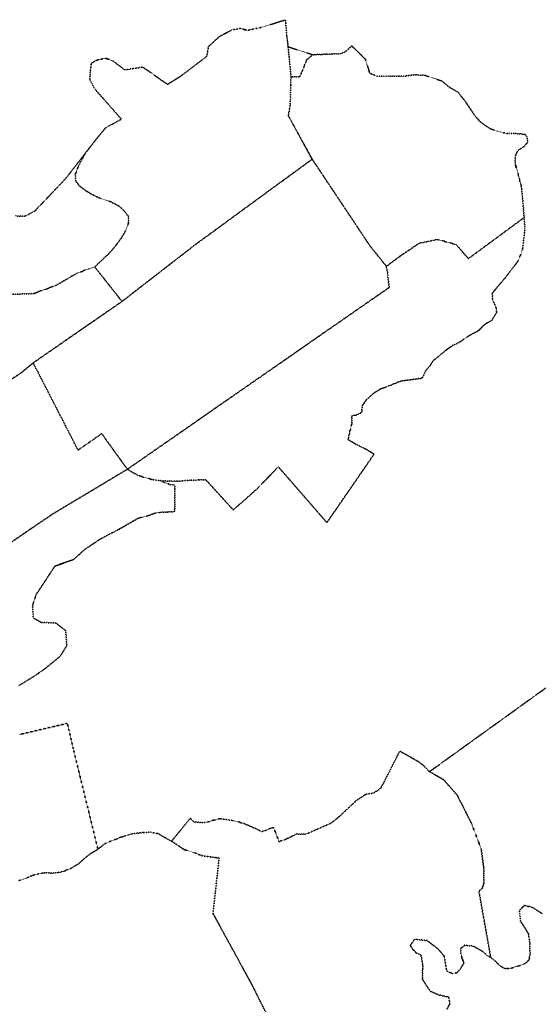
# Model space of a CAD drawing. Extents: x 536857 to 585576, y 7446160 to 7474257.
# Drawn here: x 572183 to 573513, y 7459215 to 7461740 of the extents above; entities that cross this region are included whole.
import ezdxf

# ---------------------------------------------------------------- set-up
doc = ezdxf.new("R2010")
doc.units = 0
doc.linetypes.add('DOT', pattern=[0.2, 0, -0.2])

msp = doc.modelspace()

# ---------------------------------------------------------------- linework, layer by layer
at = {"linetype": 'DOT'}
for points in [[(572181.5, 7460032.5, 0), (572219.4, 7460055.8, 0), (572250.1, 7460077.2, 0), (572286.4, 7460106.9, 0), (572304, 7460134.5, 0), (572301.4, 7460173.3, 0), (572275.9, 7460192.9, 0), (572238.4, 7460194.6, 0), (572218.2, 7460205.8, 0), (572216.4, 7460236.4, 0), (572224.4, 7460264.3, 0), (572248, 7460299.8, 0), (572273.8, 7460339.2, 0), (572320.9, 7460355, 0), (572349.7, 7460381.2, 0), (572390.8, 7460408.8, 0), (572438.3, 7460433.5, 0), (572485, 7460460.3, 0), (572538.7, 7460476.5, 0), (572578.2, 7460478.3, 0), (572580.7, 7460478.1, 0), (572581, 7460546.2, 0), (572581, 7460547, 0), (572570.4, 7460547.2, 0), (572543, 7460558.1, 0), (572564.3, 7460556.8, 0), (572568.9, 7460557.3, 0), (572575.2, 7460556.9, 0), (572598.5, 7460557.1, 0), (572622.8, 7460559.6, 0), (572642.7, 7460559.7, 0), (572660.6, 7460560.2, 0), (572730.9, 7460483, 0), (572763.3, 7460511.2, 0), (572790.8, 7460536.2, 0), (572846.7, 7460593.4, 0), (572971.1, 7460450.4, 0), (573092.1, 7460626.1, 0), (573071.3, 7460638.7, 0), (573045.6, 7460651.3, 0), (573025.7, 7460663, 0), (573029.6, 7460682.7, 0), (573035.3, 7460704.5, 0), (573034.5, 7460724.2, 0), (573046, 7460726, 0), (573060.7, 7460733.1, 0), (573060.7, 7460737.6, 0), (573061.6, 7460750, 0), (573072.4, 7460765.3, 0), (573090.5, 7460781.8, 0), (573108.7, 7460793.5, 0), (573128.2, 7460800.3, 0), (573161, 7460813.5, 0), (573215.4, 7460820.8, 0), (573224, 7460839, 0), (573236.5, 7460854, 0), (573243.1, 7460865, 0), (573260.9, 7460879.9, 0), (573275.9, 7460892.2, 0), (573293, 7460904.5, 0), (573312.1, 7460913.6, 0), (573332.6, 7460927.9, 0), (573360.9, 7460943.6, 0), (573377.9, 7460960.2, 0), (573393.5, 7460968.6, 0), (573400.8, 7460980.5, 0), (573406.8, 7460990.1, 0), (573404.5, 7461003.3, 0), (573396.2, 7461021.4, 0), (573395.2, 7461038.2, 0), (573407.2, 7461053.6, 0), (573427.9, 7461077.6, 0), (573438.8, 7461091.9, 0), (573461.8, 7461121.8, 0), (573472.8, 7461150.5, 0), (573479.1, 7461204.5, 0), (573476.9, 7461232.8, 0), (573474.7, 7461260.9, 0), (573470.2, 7461310.2, 0), (573460.8, 7461347.1, 0), (573453.8, 7461371.1, 0), (573453.9, 7461384.3, 0), (573455.1, 7461393.9, 0), (573461.1, 7461404.7, 0), (573476.9, 7461415.3, 0), (573485.3, 7461424.9, 0), (573485.4, 7461430.9, 0), (573484.3, 7461439.3, 0), (573479.5, 7461445.4, 0), (573467.5, 7461447.8, 0), (573449.5, 7461448, 0), (573435, 7461448.1, 0), (573417, 7461451.8, 0), (573400.2, 7461456.7, 0), (573389.4, 7461460.4, 0), (573364.3, 7461478.5, 0), (573351.3, 7461493, 0), (573326.2, 7461530.4, 0), (573307.2, 7461554.5, 0), (573285.6, 7461566.7, 0), (573265.3, 7461583.6, 0), (573242.5, 7461590.9, 0), (573220.9, 7461598.2, 0), (573193.3, 7461598.5, 0), (573168, 7461595.1, 0), (573127.2, 7461595.3, 0), (573098.3, 7461595.5, 0), (573081.4, 7461602.9, 0), (573073.3, 7461626, 0), (573069.8, 7461638.9, 0), (573034.9, 7461673, 0), (573019.4, 7461658.7, 0), (573007.1, 7461652.7, 0), (572973, 7461652, 0), (572934.1, 7461650.1, 0), (572871.6, 7461671.2, 0), (572867.9, 7461702.7, 0), (572864.8, 7461740.2, 0), (572831.1, 7461729.4, 0), (572802.8, 7461720.4, 0), (572767.2, 7461712.9, 0), (572749.8, 7461717.8, 0), (572727.2, 7461714, 0), (572694.3, 7461696.1, 0), (572667.3, 7461671, 0), (572662.9, 7461646, 0), (572594.7, 7461594.2, 0), (572562.3, 7461574.3, 0), (572559, 7461576.7, 0), (572541.2, 7461588.9, 0), (572519.7, 7461604.4, 0), (572498.5, 7461618.6, 0), (572452.8, 7461611.6, 0), (572422.2, 7461634.5, 0), (572403.5, 7461641.4, 0), (572380.9, 7461636.3, 0), (572367.4, 7461628.8, 0), (572364.2, 7461607.9, 0), (572363.3, 7461586.9, 0), (572375.1, 7461563.5, 0), (572444.1, 7461485.1, 0), (572404, 7461463.2, 0), (572382.3, 7461437.2, 0), (572351.2, 7461397.1, 0), (572300.9, 7461332.3, 0), (572259.6, 7461288.8, 0), (572221.9, 7461249.5, 0), (572197, 7461236.1, 0), (572172.7, 7461236.9, 0)], [(572872.2, 7461494, 0), (572933.3, 7461382.4, 0), (572634.7, 7461164.1, 0), (572445.7, 7461017.7, 0), (572375.7, 7461106.2, 0), (572411.7, 7461140.1, 0), (572428.8, 7461159.6, 0), (572444.6, 7461181, 0), (572455.8, 7461200.7, 0), (572462.6, 7461219.7, 0), (572462.3, 7461235.6, 0), (572450.7, 7461250.6, 0), (572437.9, 7461262.1, 0), (572419.8, 7461271.8, 0), (572391.7, 7461281.4, 0), (572377.4, 7461288.1, 0), (572365, 7461293.9, 0), (572351, 7461302.9, 0), (572336.7, 7461313.9, 0), (572326.9, 7461326.7, 0), (572325.8, 7461343.6, 0), (572334.5, 7461365.8, 0), (572351.2, 7461397.1, 0), (572382.3, 7461437.2, 0), (572404, 7461463.2, 0), (572444.1, 7461485.1, 0), (572375.1, 7461563.5, 0), (572363.3, 7461586.9, 0), (572364.2, 7461607.9, 0), (572367.4, 7461628.8, 0), (572380.9, 7461636.3, 0), (572403.5, 7461641.4, 0), (572422.2, 7461634.5, 0), (572452.8, 7461611.6, 0), (572498.5, 7461618.6, 0), (572519.7, 7461604.4, 0), (572541.2, 7461588.9, 0), (572559, 7461576.7, 0), (572562.3, 7461574.3, 0), (572594.7, 7461594.2, 0), (572662.9, 7461646, 0), (572667.3, 7461671, 0), (572694.3, 7461696.1, 0), (572727.2, 7461714, 0), (572749.8, 7461717.8, 0), (572767.2, 7461712.9, 0), (572802.8, 7461720.4, 0), (572831.1, 7461729.4, 0), (572864.8, 7461740.2, 0), (572867.9, 7461702.7, 0), (572871.6, 7461671.2, 0), (572879.2, 7461593.7, 0), (572878.5, 7461572, 0), (572877, 7461521.5, 0), (572872.2, 7461494, 0)], [(572901.1, 7461593.3, 0), (572879.2, 7461593.7, 0), (572871.6, 7461671.2, 0), (572934.1, 7461650.1, 0), (572919.2, 7461637.1, 0), (572909.2, 7461611.7, 0), (572901.1, 7461593.3, 0)], [(572878.5, 7461572, 0), (572879.2, 7461593.7, 0), (572901.1, 7461593.3, 0), (572909.2, 7461611.7, 0), (572919.2, 7461637.1, 0), (572934.1, 7461650.1, 0), (572973, 7461652, 0), (573007.1, 7461652.7, 0), (573019.4, 7461658.7, 0), (573034.9, 7461673, 0), (573069.8, 7461638.9, 0), (573073.3, 7461626, 0), (573081.4, 7461602.9, 0), (573098.3, 7461595.5, 0), (573127.2, 7461595.3, 0), (573168, 7461595.1, 0), (573193.3, 7461598.5, 0), (573220.9, 7461598.2, 0), (573242.5, 7461590.9, 0), (573265.3, 7461583.6, 0), (573285.6, 7461566.7, 0), (573307.2, 7461554.5, 0), (573326.2, 7461530.4, 0), (573351.3, 7461493, 0), (573364.3, 7461478.5, 0), (573389.4, 7461460.4, 0), (573400.2, 7461456.7, 0), (573417, 7461451.8, 0), (573435, 7461448.1, 0), (573449.5, 7461448, 0), (573467.5, 7461447.8, 0), (573479.5, 7461445.4, 0), (573484.3, 7461439.3, 0), (573485.4, 7461430.9, 0), (573485.3, 7461424.9, 0), (573476.9, 7461415.3, 0), (573461.1, 7461404.7, 0), (573455.1, 7461393.9, 0), (573453.9, 7461384.3, 0), (573453.8, 7461371.1, 0), (573460.8, 7461347.1, 0), (573470.2, 7461310.2, 0), (573474.7, 7461260.9, 0), (573476.9, 7461232.8, 0), (573334.1, 7461127.5, 0), (573302.4, 7461163.5, 0), (573255.1, 7461176.6, 0), (573207.8, 7461166.9, 0), (573158, 7461133.2, 0), (573123.7, 7461107.7, 0), (573081.7, 7461159.8, 0), (572933.3, 7461382.4, 0), (572872.2, 7461494, 0), (572877, 7461521.5, 0), (572878.5, 7461572, 0)], [(572259.6, 7461288.8, 0), (572300.9, 7461332.3, 0), (572351.2, 7461397.1, 0), (572334.5, 7461365.8, 0), (572325.8, 7461343.6, 0), (572326.9, 7461326.7, 0), (572336.7, 7461313.9, 0), (572351, 7461302.9, 0), (572365, 7461293.9, 0), (572377.4, 7461288.1, 0), (572391.7, 7461281.4, 0), (572419.8, 7461271.8, 0), (572437.9, 7461262.1, 0), (572450.7, 7461250.6, 0), (572462.3, 7461235.6, 0), (572462.6, 7461219.7, 0), (572455.8, 7461200.7, 0), (572444.6, 7461181, 0), (572428.8, 7461159.6, 0), (572411.7, 7461140.1, 0), (572375.7, 7461106.2, 0), (572361.2, 7461101.5, 0), (572330.1, 7461089.9, 0), (572275.5, 7461058.3, 0), (572218.3, 7461037.7, 0), (572160.7, 7461036, 0)], [(573130.8, 7461053.5, 0), (572459.5, 7460587.2, 0), (572393.6, 7460678.4, 0), (572332.9, 7460636.3, 0), (572217.9, 7460860, 0), (572445.7, 7461017.7, 0), (572634.7, 7461164.1, 0), (572933.3, 7461382.4, 0), (573081.7, 7461159.8, 0), (573123.7, 7461107.7, 0), (573126.9, 7461089.4, 0), (573127.9, 7461076.7, 0), (573130.8, 7461053.5, 0)], [(572172.7, 7461236.9, 0), (572197, 7461236.1, 0), (572221.9, 7461249.5, 0), (572259.6, 7461288.8, 0)], [(572568.9, 7460557.3, 0), (572564.3, 7460556.8, 0), (572543, 7460558.1, 0), (572523.3, 7460560.8, 0), (572486.8, 7460571.2, 0), (572459.5, 7460587.2, 0), (573130.8, 7461053.5, 0), (573127.9, 7461076.7, 0), (573126.9, 7461089.4, 0), (573123.7, 7461107.7, 0), (573158, 7461133.2, 0), (573207.8, 7461166.9, 0), (573255.1, 7461176.6, 0), (573302.4, 7461163.5, 0), (573334.1, 7461127.5, 0), (573476.9, 7461232.8, 0), (573479.1, 7461204.5, 0), (573472.8, 7461150.5, 0), (573461.8, 7461121.8, 0), (573438.8, 7461091.9, 0), (573427.9, 7461077.6, 0), (573407.2, 7461053.6, 0), (573395.2, 7461038.2, 0), (573396.2, 7461021.4, 0), (573404.5, 7461003.3, 0), (573406.8, 7460990.1, 0), (573400.8, 7460980.5, 0), (573393.5, 7460968.6, 0), (573377.9, 7460960.2, 0), (573360.9, 7460943.6, 0), (573332.6, 7460927.9, 0), (573312.1, 7460913.6, 0), (573293, 7460904.5, 0), (573275.9, 7460892.2, 0), (573260.9, 7460879.9, 0), (573243.1, 7460865, 0), (573236.5, 7460854, 0), (573224, 7460839, 0), (573215.4, 7460820.8, 0), (573161, 7460813.5, 0), (573128.2, 7460800.3, 0), (573108.7, 7460793.5, 0), (573090.5, 7460781.8, 0), (573072.4, 7460765.3, 0), (573061.6, 7460750, 0), (573060.7, 7460737.6, 0), (573060.7, 7460733.1, 0), (573046, 7460726, 0), (573034.5, 7460724.2, 0), (573035.3, 7460704.5, 0), (573029.6, 7460682.7, 0), (573025.7, 7460663, 0), (573045.6, 7460651.3, 0), (573071.3, 7460638.7, 0), (573092.1, 7460626.1, 0), (572971.1, 7460450.4, 0), (572846.7, 7460593.4, 0), (572790.8, 7460536.2, 0), (572763.3, 7460511.2, 0), (572730.9, 7460483, 0), (572660.6, 7460560.2, 0), (572642.7, 7460559.7, 0), (572622.8, 7460559.6, 0), (572598.5, 7460557.1, 0), (572575.2, 7460556.9, 0), (572568.9, 7460557.3, 0)], [(572160.7, 7461036, 0), (572218.3, 7461037.7, 0), (572275.5, 7461058.3, 0), (572330.1, 7461089.9, 0), (572361.2, 7461101.5, 0), (572375.7, 7461106.2, 0), (572445.7, 7461017.7, 0), (572217.9, 7460860, 0), (572185.5, 7460832.9, 0), (572139.4, 7460803.6, 0)], [(572139.4, 7460803.6, 0), (572184.8, 7460832.9, 0), (572217.9, 7460860, 0), (572332.9, 7460636.3, 0), (572393.6, 7460678.4, 0), (572459.5, 7460587.2, 0), (572269, 7460473.2, 0), (572106.1, 7460362.5, 0)], [(572106.1, 7460362.5, 0), (572269, 7460473.2, 0), (572459.5, 7460587.2, 0), (572486.8, 7460571.2, 0), (572523.3, 7460560.8, 0), (572543, 7460558.1, 0), (572570.4, 7460547.2, 0), (572581, 7460547, 0), (572581, 7460546.2, 0), (572580.7, 7460478.1, 0), (572578.2, 7460478.3, 0), (572538.7, 7460476.5, 0), (572485, 7460460.3, 0), (572438.3, 7460433.5, 0), (572390.8, 7460408.8, 0), (572349.7, 7460381.2, 0), (572320.9, 7460355, 0), (572273.8, 7460339.2, 0), (572248, 7460299.8, 0), (572224.4, 7460264.3, 0), (572216.4, 7460236.4, 0), (572218.2, 7460205.8, 0), (572238.4, 7460194.6, 0), (572275.9, 7460192.9, 0), (572301.4, 7460173.3, 0), (572304, 7460134.5, 0), (572286.4, 7460106.9, 0), (572250.1, 7460077.2, 0), (572219.4, 7460055.8, 0), (572181.5, 7460032.5, 0)], [(573607.1, 7460080, 0), (573234.4, 7459811.7, 0), (573211.1, 7459834.2, 0), (573157.9, 7459864.5, 0), (573117.8, 7459785.2, 0), (573108.9, 7459769.4, 0), (573108.2, 7459768.5, 0), (573093.6, 7459758.4, 0), (573088.6, 7459756.3, 0), (573071.9, 7459754.1, 0), (573047.8, 7459738.6, 0), (573004.5, 7459698.2, 0), (572989.5, 7459685.3, 0), (572978, 7459678, 0), (572918.8, 7459652, 0), (572917.1, 7459651.5, 0), (572912.2, 7459651.7, 0), (572892.7, 7459651.8, 0), (572872.5, 7459641.2, 0), (572848.5, 7459632, 0), (572834.2, 7459669, 0), (572807.3, 7459658.8, 0), (572804, 7459658.2, 0), (572800.8, 7459659.5, 0), (572789.3, 7459665.3, 0), (572775.7, 7459671.1, 0), (572757.3, 7459679, 0), (572732.3, 7459686, 0), (572696.5, 7459691.2, 0), (572667, 7459683.5, 0), (572660.1, 7459681.4, 0), (572651.9, 7459680.9, 0), (572635.3, 7459682.2, 0), (572630.1, 7459682.4, 0), (572627.4, 7459685.2, 0), (572620.5, 7459691.9, 0), (572572.6, 7459633.3, 0), (572565.5, 7459637.2, 0), (572551.6, 7459645, 0), (572538.7, 7459652.6, 0), (572518.6, 7459656.4, 0), (572501.1, 7459655.7, 0), (572484.2, 7459653.6, 0), (572470.3, 7459652.4, 0), (572459.8, 7459648.3, 0), (572445.6, 7459644.6, 0), (572428.6, 7459637.9, 0), (572402.6, 7459627.6, 0)], [(573523.4, 7459447.6, 0), (573496.7, 7459464.2, 0), (573477.7, 7459468.4, 0), (573465.1, 7459456.2, 0), (573467.2, 7459428.9, 0), (573475.8, 7459416, 0), (573488, 7459395.7, 0), (573491.7, 7459371.2, 0), (573492, 7459343, 0), (573489.6, 7459329.5, 0), (573482.3, 7459322.1, 0), (573474.5, 7459317.1, 0), (573463.1, 7459313.9, 0), (573453, 7459311.1, 0), (573445, 7459307.6, 0), (573435.7, 7459306.5, 0), (573426.2, 7459307.2, 0), (573415.1, 7459313.3, 0), (573405.6, 7459323.4, 0), (573391.2, 7459335.3, 0), (573361, 7459505.1, 0), (573368.7, 7459512, 0), (573373.3, 7459525.6, 0), (573373.3, 7459565.1, 0), (573366.7, 7459613.5, 0), (573342, 7459678.7, 0), (573305.2, 7459751.5, 0), (573270.8, 7459790.7, 0), (573234.4, 7459811.7, 0), (573607.1, 7460080, 0)], [(572182.1, 7459906.9, 0), (572305.6, 7459935.5, 0), (572321.1, 7459868.8, 0), (572383.9, 7459612.6, 0), (572383.2, 7459612.1, 0), (572366.1, 7459602.3, 0), (572351, 7459590.4, 0), (572334.7, 7459575.8, 0), (572313.9, 7459563.2, 0), (572291.6, 7459554.6, 0), (572277.4, 7459552.3, 0), (572266.3, 7459551.5, 0), (572254.9, 7459552, 0), (572240.8, 7459551.7, 0), (572228.8, 7459548.8, 0), (572215.9, 7459545.4, 0), (572199.4, 7459538.2, 0), (572180.8, 7459531.7, 0)], [(572402.6, 7459627.6, 0), (572383.9, 7459612.6, 0), (572321.1, 7459868.8, 0), (572305.6, 7459935.5, 0), (572182.1, 7459906.9, 0)], [(572604.6, 7459612, 0), (572572.6, 7459633.3, 0), (572620.5, 7459691.9, 0), (572630.1, 7459682.4, 0), (572651.9, 7459680.9, 0), (572660.1, 7459681.4, 0), (572667, 7459683.5, 0), (572696.5, 7459691.2, 0), (572732.3, 7459686, 0), (572757.3, 7459679, 0), (572789.3, 7459665.3, 0), (572800.8, 7459659.5, 0), (572804, 7459658.2, 0), (572807.3, 7459658.8, 0), (572834.2, 7459669, 0), (572848.5, 7459632, 0), (572872.5, 7459641.2, 0), (572892.7, 7459651.8, 0), (572912.2, 7459651.7, 0), (572917.1, 7459651.5, 0), (572918.8, 7459652, 0), (572978, 7459678, 0), (572989.5, 7459685.3, 0), (573004.5, 7459698.2, 0), (573047.8, 7459738.6, 0), (573071.9, 7459754.1, 0), (573088.6, 7459756.3, 0), (573093.6, 7459758.4, 0), (573108.2, 7459768.5, 0), (573108.9, 7459769.4, 0), (573117.8, 7459785.2, 0), (573157.9, 7459864.5, 0), (573211.1, 7459834.2, 0), (573234.4, 7459811.7, 0), (573270.8, 7459790.7, 0), (573305.2, 7459751.5, 0), (573342, 7459678.7, 0), (573366.7, 7459613.5, 0), (573373.3, 7459565.1, 0), (573373.3, 7459525.6, 0), (573368.7, 7459512, 0), (573361, 7459505.1, 0), (573391.2, 7459335.3, 0), (573382.7, 7459339.3, 0), (573370.8, 7459350.4, 0), (573346.6, 7459364.3, 0), (573324.3, 7459366.3, 0), (573314.1, 7459357.7, 0), (573314.8, 7459344.5, 0), (573317.3, 7459334.6, 0), (573322.2, 7459320.7, 0), (573313.5, 7459305.8, 0), (573304.3, 7459296, 0), (573293.6, 7459293.7, 0), (573278.4, 7459299.9, 0), (573271.8, 7459338.7, 0), (573256.2, 7459356.9, 0), (573228.2, 7459378.4, 0), (573195.8, 7459382, 0), (573184.9, 7459365.7, 0), (573192.3, 7459355, 0), (573199.6, 7459347.3, 0), (573212.5, 7459341.2, 0), (573217, 7459314, 0), (573215.8, 7459279.6, 0), (573236.3, 7459248.5, 0), (573258.2, 7459238.8, 0), (573283.5, 7459233.9, 0), (573286.5, 7459216.6, 0), (573278.5, 7459201.7, 0)], [(572180.8, 7459531.7, 0), (572199.4, 7459538.2, 0), (572215.9, 7459545.4, 0), (572228.8, 7459548.8, 0), (572240.8, 7459551.7, 0), (572254.9, 7459552, 0), (572266.3, 7459551.5, 0), (572277.4, 7459552.3, 0), (572291.6, 7459554.6, 0), (572313.9, 7459563.2, 0), (572334.7, 7459575.8, 0), (572351, 7459590.4, 0), (572366.1, 7459602.3, 0), (572383.2, 7459612.1, 0), (572402.6, 7459627.6, 0), (572428.6, 7459637.9, 0), (572445.6, 7459644.6, 0), (572459.8, 7459648.3, 0), (572470.3, 7459652.4, 0), (572484.2, 7459653.6, 0), (572501.1, 7459655.7, 0), (572518.6, 7459656.4, 0), (572538.7, 7459652.6, 0), (572551.6, 7459645, 0), (572565.5, 7459637.2, 0), (572572.6, 7459633.3, 0), (572604.6, 7459612, 0), (572631.7, 7459603.8, 0), (572649.6, 7459596.4, 0), (572674.3, 7459592.5, 0), (572694.8, 7459590, 0), (572678.9, 7459448, 0), (572779.2, 7459264.9, 0), (572855.6, 7459111.7, 0)], [(572855.6, 7459111.7, 0), (572779.2, 7459264.9, 0), (572678.9, 7459448, 0), (572694.8, 7459590, 0), (572649.6, 7459596.4, 0), (572631.7, 7459603.8, 0), (572604.6, 7459612, 0)], [(573278.5, 7459201.7, 0), (573286.5, 7459216.6, 0), (573283.5, 7459233.9, 0), (573258.2, 7459238.8, 0), (573236.3, 7459248.5, 0), (573215.8, 7459279.6, 0), (573217, 7459314, 0), (573212.5, 7459341.2, 0), (573199.6, 7459347.3, 0), (573192.3, 7459355, 0), (573184.9, 7459365.7, 0), (573195.8, 7459382, 0), (573228.2, 7459378.4, 0), (573256.2, 7459356.9, 0), (573271.8, 7459338.7, 0), (573278.4, 7459299.9, 0), (573293.6, 7459293.7, 0), (573304.3, 7459296, 0), (573313.5, 7459305.8, 0), (573322.2, 7459320.7, 0), (573317.3, 7459334.6, 0), (573314.8, 7459344.5, 0), (573314.1, 7459357.7, 0), (573324.3, 7459366.3, 0), (573346.6, 7459364.3, 0), (573370.8, 7459350.4, 0), (573382.7, 7459339.3, 0), (573391.2, 7459335.3, 0), (573405.6, 7459323.4, 0), (573415.1, 7459313.3, 0), (573426.2, 7459307.2, 0), (573435.7, 7459306.5, 0), (573445, 7459307.6, 0), (573453, 7459311.1, 0), (573463.1, 7459313.9, 0), (573474.5, 7459317.1, 0), (573482.3, 7459322.1, 0), (573489.6, 7459329.5, 0), (573492, 7459343, 0), (573491.7, 7459371.2, 0), (573488, 7459395.7, 0), (573475.8, 7459416, 0), (573467.2, 7459428.9, 0), (573465.1, 7459456.2, 0), (573477.7, 7459468.4, 0), (573496.7, 7459464.2, 0), (573523.4, 7459447.6, 0)]]:
    msp.add_polyline3d(points, dxfattribs=at)

doc.saveas('drawing.dxf')
